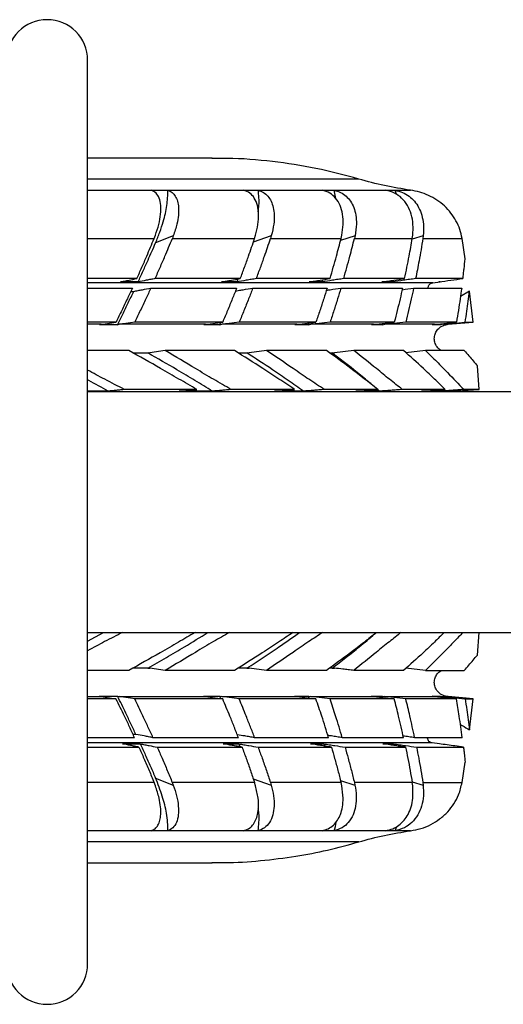
# Model space of a CAD drawing. Units: millimetres. Extents: x -2330 to 2919, y -2071 to 2718.
# Drawn here: x -898 to -738, y -1031 to -704 of the extents above; entities that cross this region are included whole.
import ezdxf

# ---------------------------------------------------------------- set-up
doc = ezdxf.new("R2010")
doc.units = ezdxf.units.MM

msp = doc.modelspace()

# ---------------------------------------------------------------- linework, layer by layer
at = {"color": 7, "linetype": 'Continuous', "lineweight": 25}
for p, q in [((-875.65, -1017.67), (-875.65, -717.67)), ((-834.28, -750.2), (-875.65, -750.2)), ((-785.56, -757.14), (-875.65, -757.14)), ((-854.52, -760.83), (-848.96, -760.83)), ((-854.52, -760.83), (-848.96, -760.83)), ((-823.81, -760.83), (-819, -760.83)), ((-823.81, -760.83), (-819, -760.83)), ((-797.69, -760.83), (-793.7, -760.83)), ((-797.69, -760.83), (-793.7, -760.83)), ((-793.21, -763.54), (-793.7, -760.83)), ((-776.55, -760.83), (-773.45, -760.83)), ((-776.55, -760.83), (-773.45, -760.83)), ((-773.45, -760.83), (-768.35, -760.83)), ((-773.02, -762.26), (-773.45, -760.83)), ((-853.55, -776.86), (-853.13, -775.78)), ((-847.18, -776.02), (-853.08, -778.35)), ((-847.18, -776.02), (-847.5, -776.86)), ((-814.63, -776.02), (-820.61, -778.12)), ((-820.18, -776.86), (-819.84, -775.78)), ((-814.63, -776.02), (-814.89, -776.86)), ((-786.81, -776.02), (-791.63, -777.57)), ((-791.44, -776.86), (-791.2, -775.78)), ((-786.81, -776.02), (-787, -776.86)), ((-787, -776.86), (-767.79, -776.86)), ((-764.15, -776.02), (-767.84, -777.13)), ((-767.79, -776.86), (-767.64, -775.78)), ((-764.15, -776.02), (-764.26, -776.86)), ((-764.26, -776.86), (-751.25, -776.86)), ((-750.21, -783.65), (-751.25, -776.86)), ((-859.31, -790.17), (-875.65, -790.17)), ((-824.93, -790.17), (-853.22, -790.17)), ((-826.01, -791.27), (-825.64, -790.29)), ((-795.11, -790.17), (-819.57, -790.17)), ((-797.69, -791.27), (-797.47, -790.54)), ((-770.32, -790.17), (-790.57, -790.17)), ((-774.35, -791.27), (-774.24, -790.74)), ((-750.96, -790.17), (-766.67, -790.17)), ((-760.99, -791.57), (-875.65, -791.57)), ((-858.88, -791.27), (-864.78, -791.27)), ((-826.01, -791.27), (-831.2, -791.27)), ((-797.69, -791.27), (-802.08, -791.27)), ((-774.35, -791.27), (-777.88, -791.27)), ((-760.99, -791.57), (-758.47, -791.27)), ((-758.47, -791.27), (-758.99, -791.27)), ((-758.47, -791.27), (-758.48, -791.2)), ((-748.74, -794.33), (-751.76, -796.12)), ((-747.52, -804.61), (-748.74, -794.33)), ((-861.28, -794.42), (-860.35, -794.42)), ((-866.22, -804.61), (-875.65, -804.61)), ((-871.19, -805.36), (-875.65, -805.36)), ((-871.19, -805.36), (-871.74, -805.51)), ((-865.69, -805.51), (-871.74, -805.51)), ((-865.69, -805.51), (-865.13, -805.36)), ((-836.47, -805.36), (-865.13, -805.36)), ((-830.77, -804.61), (-860.01, -804.61)), ((-836.47, -805.36), (-837.09, -805.51)), ((-831.73, -805.51), (-837.09, -805.51)), ((-831.73, -805.51), (-831.4, -804.69)), ((-831.73, -805.51), (-831.1, -805.36)), ((-806.13, -805.36), (-831.1, -805.36)), ((-799.79, -804.61), (-825.27, -804.61)), ((-806.13, -805.36), (-806.81, -805.51)), ((-802.23, -805.51), (-806.81, -805.51)), ((-802.23, -805.51), (-802.02, -804.88)), ((-802.23, -805.51), (-801.54, -805.36)), ((-780.64, -805.36), (-801.54, -805.36)), ((-773.77, -804.61), (-795.09, -804.61)), ((-780.64, -805.36), (-781.37, -805.51)), ((-777.64, -805.51), (-781.37, -805.51)), ((-777.64, -805.51), (-777.52, -805.02)), ((-777.64, -805.51), (-776.9, -805.36)), ((-760.41, -805.36), (-776.9, -805.36)), ((-753.11, -804.61), (-769.93, -804.61)), ((-760.41, -805.36), (-761.18, -805.51)), ((-758.36, -805.51), (-761.18, -805.51)), ((-758.36, -805.51), (-758.3, -805.15)), ((-757.58, -805.36), (-758.36, -805.51)), ((-755.88, -805.36), (-757.58, -805.36)), ((-755.88, -805.36), (-747.52, -804.61)), ((-750.21, -804.61), (-747.52, -804.61)), ((-861.95, -814.09), (-875.65, -814.09)), ((-849.84, -814.09), (-854.96, -814.85)), ((-826.83, -814.09), (-849.84, -814.09)), ((-825.63, -814.85), (-822.72, -814.85)), ((-816.17, -814.09), (-822.01, -814.85)), ((-796.25, -814.09), (-816.17, -814.09)), ((-795.22, -814.85), (-794.42, -814.85)), ((-787.2, -814.09), (-793.65, -814.85)), ((-770.68, -814.09), (-787.2, -814.09)), ((-763.39, -814.09), (-769.89, -814.8)), ((-750.53, -814.09), (-763.39, -814.09)), ((-745.52, -827.01), (-746.12, -819.18)), ((-778.63, -827.56), (-779.28, -827.01)), ((-756.63, -827.67), (-745.52, -827.01)), ((-868.78, -827.56), (-875.65, -827.56)), ((-875.65, -827.67), (1247.45, -827.67)), ((-834.16, -827.56), (-845.28, -827.56)), ((-803.95, -827.56), (-813.54, -827.56)), ((-778.63, -827.56), (-786.54, -827.56)), ((-758.61, -827.56), (-764.7, -827.56)), ((-758.61, -827.56), (-758.98, -827.16)), ((-875.65, -910.51), (-870.42, -907.67)), ((-875.65, -907.67), (1247.45, -907.67)), ((-746.13, -915.15), (-745.55, -907.67)), ((-861.96, -920.25), (-875.65, -920.25)), ((-855.62, -919.49), (-860.6, -919.49)), ((-849.86, -920.25), (-854.97, -919.5)), ((-826.85, -920.25), (-849.86, -920.25)), ((-822.72, -919.49), (-825.64, -919.49)), ((-816.19, -920.25), (-822.01, -919.5)), ((-796.26, -920.25), (-816.19, -920.25)), ((-794.41, -919.49), (-795.23, -919.49)), ((-770.69, -920.25), (-787.22, -920.25)), ((-763.4, -920.25), (-769.91, -919.55)), ((-763.4, -920.25), (-750.54, -920.25)), ((-866.23, -929.73), (-875.65, -929.73)), ((-871.74, -928.83), (-865.69, -928.83)), ((-871.2, -928.98), (-871.74, -928.83)), ((-865.69, -928.83), (-865.13, -928.98)), ((-830.78, -929.73), (-860.02, -929.73)), ((-837.09, -928.83), (-831.73, -928.83)), ((-836.48, -928.98), (-837.09, -928.83)), ((-831.73, -928.83), (-831.11, -928.98)), ((-831.4, -929.65), (-831.73, -928.83)), ((-799.8, -929.73), (-825.28, -929.73)), ((-806.81, -928.83), (-802.23, -928.83)), ((-806.14, -928.98), (-806.81, -928.83)), ((-802.23, -928.83), (-801.54, -928.98)), ((-802.02, -929.47), (-802.23, -928.83)), ((-773.78, -929.73), (-795.09, -929.73)), ((-781.37, -928.83), (-777.64, -928.83)), ((-780.65, -928.98), (-781.37, -928.83)), ((-777.64, -928.83), (-776.91, -928.98)), ((-777.52, -929.32), (-777.64, -928.83)), ((-753.12, -929.73), (-769.94, -929.73)), ((-761.18, -928.83), (-758.36, -928.83)), ((-760.42, -928.98), (-761.18, -928.83)), ((-758.36, -928.83), (-757.59, -928.98)), ((-758.36, -928.83), (-758.3, -929.2)), ((-757.59, -928.98), (-755.89, -928.98)), ((-747.53, -929.73), (-755.89, -928.98)), ((-750.21, -929.73), (-747.53, -929.73)), ((-748.75, -940.02), (-747.53, -929.73)), ((-761.2, -944.35), (-875.65, -944.35)), ((-864.04, -944.65), (-858.15, -944.65)), ((-859.61, -941.5), (-860.55, -941.5)), ((-830.58, -944.65), (-825.41, -944.65)), ((-825.41, -944.65), (-825.04, -945.63)), ((-801.59, -944.65), (-797.22, -944.65)), ((-797.22, -944.65), (-797, -945.38)), ((-777.53, -944.65), (-774.02, -944.65)), ((-774.02, -944.65), (-773.91, -945.18)), ((-758.69, -944.65), (-761.2, -944.35)), ((-758.78, -944.65), (-758.69, -944.65)), ((-758.69, -944.66), (-758.69, -944.65)), ((-875.65, -945.75), (-858.6, -945.75)), ((-852.52, -945.75), (-824.34, -945.75)), ((-819, -945.75), (-794.65, -945.75)), ((-790.12, -945.75), (-770, -945.75)), ((-766.36, -945.75), (-750.77, -945.75)), ((-751.25, -957.49), (-750.22, -950.73)), ((-853.58, -957.49), (-875.65, -957.49)), ((-853.15, -958.59), (-853.58, -957.49)), ((-853.08, -956), (-847.2, -958.35)), ((-847.53, -957.49), (-847.2, -958.35)), ((-820.63, -956.22), (-814.65, -958.35)), ((-819.86, -958.59), (-820.2, -957.49)), ((-814.92, -957.49), (-814.65, -958.35)), ((-791.64, -956.78), (-786.83, -958.35)), ((-791.21, -958.59), (-791.46, -957.49)), ((-787.02, -957.49), (-786.83, -958.35)), ((-767.85, -957.22), (-764.16, -958.35)), ((-767.65, -958.59), (-767.8, -957.49)), ((-764.28, -957.49), (-764.16, -958.35)), ((-848.96, -973.51), (-854.52, -973.51)), ((-848.96, -973.51), (-854.52, -973.51)), ((-819, -973.51), (-823.82, -973.51)), ((-819, -973.51), (-823.82, -973.51)), ((-793.7, -973.51), (-797.69, -973.51)), ((-793.7, -973.51), (-797.69, -973.51)), ((-773.45, -973.51), (-776.55, -973.51)), ((-773.45, -973.51), (-776.55, -973.51)), ((-773.45, -973.51), (-772.94, -972.04)), ((-768.35, -973.51), (-773.45, -973.51)), ((-785.56, -977.21), (-875.65, -977.21)), ((-875.65, -984.14), (-834.28, -984.14))]:
    msp.add_line(p, q, dxfattribs=at)
at = {"color": 7, "linetype": 'Continuous', "lineweight": 25, "flags": 128}
for points in [[(-875.65, -776.86), (-872.47, -776.86), (-868.6, -776.86), (-864.78, -776.86), (-860.99, -776.86), (-857.25, -776.86), (-853.55, -776.86)], [(-847.5, -776.86), (-843.92, -776.86), (-840.39, -776.86), (-836.9, -776.86), (-833.46, -776.86), (-830.07, -776.86), (-826.72, -776.86), (-823.43, -776.86), (-820.18, -776.86)], [(-814.89, -776.86), (-811.78, -776.86), (-808.72, -776.86), (-805.7, -776.86), (-802.74, -776.86), (-799.84, -776.86), (-796.98, -776.86), (-794.19, -776.86), (-791.44, -776.86)], [(-875.65, -793.32), (-872.41, -793.32), (-868.48, -793.32), (-864.6, -793.32), (-860.76, -793.32)], [(-854.65, -793.32), (-850.92, -793.32), (-847.24, -793.32), (-843.61, -793.32), (-840.02, -793.32), (-836.48, -793.32), (-832.99, -793.32), (-829.54, -793.32), (-826.15, -793.32)], [(-820.76, -793.32), (-817.49, -793.32), (-814.28, -793.32), (-811.11, -793.32), (-808, -793.32), (-804.94, -793.32), (-801.93, -793.32), (-798.97, -793.32), (-796.07, -793.32)], [(-791.5, -793.32), (-788.74, -793.32), (-786.03, -793.32), (-783.39, -793.32), (-780.8, -793.32), (-778.26, -793.32), (-775.79, -793.32), (-773.37, -793.32), (-771.01, -793.32)], [(-767.32, -793.32), (-765.11, -793.32), (-762.97, -793.32), (-760.88, -793.32), (-758.86, -793.32), (-756.89, -793.32), (-754.99, -793.32), (-753.14, -793.32), (-751.36, -793.32)], [(-871.19, -805.36), (-869.81, -805.15), (-868.43, -804.95), (-866.22, -804.61)], [(-860.01, -804.61), (-861.46, -804.82), (-862.91, -805.04), (-865.13, -805.36)], [(-836.47, -805.36), (-834.89, -805.15), (-833.3, -804.95), (-830.77, -804.61)], [(-825.27, -804.61), (-826.92, -804.82), (-828.57, -805.04), (-831.1, -805.36)], [(-806.13, -805.36), (-804.37, -805.15), (-802.61, -804.95), (-799.79, -804.61)], [(-795.09, -804.61), (-796.91, -804.82), (-798.73, -805.04), (-801.54, -805.36)], [(-780.64, -805.36), (-778.73, -805.15), (-776.82, -804.95), (-773.77, -804.61)], [(-769.93, -804.61), (-771.9, -804.82), (-773.87, -805.04), (-776.9, -805.36)], [(-760.41, -805.36), (-758.36, -805.15), (-756.31, -804.94), (-753.11, -804.61)], [(-757.58, -805.36), (-755.5, -805.15), (-753.42, -804.94), (-750.21, -804.61)], [(-839.36, -827.01), (-842.26, -827.01), (-845.2, -827.01), (-848.16, -827.01), (-851.15, -827.01), (-854.17, -827.01), (-857.22, -827.01), (-860.3, -827.01), (-863.4, -827.01)], [(-806.86, -827.01), (-809.39, -827.01), (-811.94, -827.01), (-814.53, -827.01), (-817.15, -827.01), (-819.81, -827.01), (-822.49, -827.01), (-825.21, -827.01), (-827.96, -827.01)], [(-779.21, -827.01), (-781.31, -827.01), (-783.45, -827.01), (-785.63, -827.01), (-787.84, -827.01), (-790.08, -827.01), (-792.36, -827.01), (-794.68, -827.01), (-797.03, -827.01)], [(-756.84, -827.01), (-758.49, -827.01), (-760.17, -827.01), (-761.9, -827.01), (-763.66, -827.01), (-765.47, -827.01), (-767.31, -827.01), (-769.19, -827.01), (-771.1, -827.01)], [(-745.52, -827.01), (-746.12, -827.01), (-746.74, -827.01), (-747.36, -827.01), (-747.99, -827.01), (-748.62, -827.01), (-749.27, -827.01), (-749.92, -827.01), (-750.59, -827.01)], [(-875.65, -928.98), (-875.05, -928.98), (-871.2, -928.98)], [(-871.2, -928.98), (-869.8, -929.19), (-868.41, -929.4), (-866.23, -929.73)], [(-865.13, -928.98), (-861.4, -928.98), (-857.7, -928.98), (-854.05, -928.98), (-850.44, -928.98), (-846.88, -928.98), (-843.37, -928.98), (-839.9, -928.98), (-836.48, -928.98)], [(-860.02, -929.73), (-861.46, -929.52), (-862.91, -929.31), (-865.13, -928.98)], [(-836.48, -928.98), (-834.88, -929.19), (-833.28, -929.4), (-830.78, -929.73)], [(-831.11, -928.98), (-827.81, -928.98), (-824.56, -928.98), (-821.36, -928.98), (-818.22, -928.98), (-815.12, -928.98), (-812.07, -928.98), (-809.08, -928.98), (-806.14, -928.98)], [(-825.28, -929.73), (-826.93, -929.52), (-828.57, -929.31), (-831.11, -928.98)], [(-806.14, -928.98), (-804.36, -929.19), (-802.58, -929.4), (-799.8, -929.73)], [(-801.54, -928.98), (-798.74, -928.98), (-795.99, -928.98), (-793.29, -928.98), (-790.65, -928.98), (-788.07, -928.98), (-785.54, -928.98), (-783.07, -928.98), (-780.65, -928.98)], [(-795.09, -929.73), (-796.92, -929.52), (-798.74, -929.31), (-801.54, -928.98)], [(-780.65, -928.98), (-778.72, -929.19), (-776.79, -929.4), (-773.78, -929.73)], [(-776.91, -928.98), (-774.64, -928.98), (-772.43, -928.98), (-770.28, -928.98), (-768.19, -928.98), (-766.16, -928.98), (-764.19, -928.98), (-762.27, -928.98), (-760.42, -928.98)], [(-769.94, -929.73), (-771.91, -929.52), (-773.88, -929.31), (-776.91, -928.98)], [(-760.42, -928.98), (-758.37, -929.19), (-756.33, -929.4), (-753.12, -929.73)], [(-757.59, -928.98), (-755.51, -929.19), (-753.43, -929.4), (-750.21, -929.73)], [(-860.04, -942.6), (-863.87, -942.6), (-867.74, -942.6), (-871.65, -942.6), (-875.6, -942.6), (-875.65, -942.6)], [(-825.54, -942.6), (-828.92, -942.6), (-832.36, -942.6), (-835.84, -942.6), (-839.37, -942.6), (-842.94, -942.6), (-846.56, -942.6), (-850.23, -942.6), (-853.94, -942.6)], [(-795.59, -942.6), (-798.48, -942.6), (-801.42, -942.6), (-804.42, -942.6), (-807.46, -942.6), (-810.56, -942.6), (-813.72, -942.6), (-816.92, -942.6), (-820.17, -942.6)], [(-770.67, -942.6), (-773.01, -942.6), (-775.42, -942.6), (-777.88, -942.6), (-780.4, -942.6), (-782.97, -942.6), (-785.61, -942.6), (-788.3, -942.6), (-791.04, -942.6)], [(-751.16, -942.6), (-752.93, -942.6), (-754.76, -942.6), (-756.64, -942.6), (-758.6, -942.6), (-760.61, -942.6), (-762.68, -942.6), (-764.81, -942.6), (-767, -942.6)], [(-820.2, -957.49), (-823.45, -957.49), (-826.75, -957.49), (-830.09, -957.49), (-833.49, -957.49), (-836.93, -957.49), (-840.42, -957.49), (-843.95, -957.49), (-847.53, -957.49)], [(-791.46, -957.49), (-794.2, -957.49), (-797, -957.49), (-799.86, -957.49), (-802.77, -957.49), (-805.73, -957.49), (-808.74, -957.49), (-811.8, -957.49), (-814.92, -957.49)], [(-767.8, -957.49), (-770, -957.49), (-772.26, -957.49), (-774.58, -957.49), (-776.95, -957.49), (-779.39, -957.49), (-781.87, -957.49), (-784.42, -957.49), (-787.02, -957.49)], [(-764.28, -957.49), (-762.49, -957.49), (-760.75, -957.49), (-759.05, -957.49), (-757.4, -957.49), (-755.79, -957.49), (-754.23, -957.49), (-752.72, -957.49), (-751.25, -957.49)]]:
    msp.add_lwpolyline(points, dxfattribs=at)
at = {"color": 7, "linetype": 'Continuous', "lineweight": 25}
for centre, start, end in [((-889.1, -717.67), 0, 180), ((-889.1, -1017.67), 180, 0)]:
    msp.add_arc(centre, 13.45, start, end, dxfattribs=at)
for points, knots in [([(-785.56, -757.14), (-790.28, -755.87), (-799.72, -753.34), (-814.36, -751.18), (-825.96, -750.15), (-832.7, -750.31), (-834.42, -750.35)], [0, 0, 0, 0, 0.295756, 0.591529, 0.896284, 1, 1, 1, 1]), ([(-768.35, -760.83), (-771.24, -760.38), (-777.05, -759.47), (-782.72, -757.92), (-785.56, -757.14)], [0, 0, 0, 0, 0.498573, 1, 1, 1, 1]), ([(-875.65, -760.83), (-873.24, -760.83), (-865.92, -760.83), (-859.1, -760.83), (-854.52, -760.83)], [0, 0, 0, 0, 0.3291808, 1, 1, 1, 1]), ([(-853.13, -775.78), (-852.73, -774.57), (-851.9, -772.11), (-851.32, -768.78), (-851.24, -765.8), (-851.78, -763.44), (-852.84, -761.65), (-853.95, -761.11), (-854.52, -760.83)], [0, 0, 0, 0, 0.169183, 0.343301, 0.511558, 0.685623, 0.839631, 1, 1, 1, 1]), ([(-853.08, -778.35), (-852.58, -777.16), (-851.6, -774.78), (-850.26, -770.6), (-849.15, -765.83), (-849.02, -762.51), (-848.96, -760.83)], [0, 0, 0, 0, 0.191675, 0.3846, 0.68924, 1, 1, 1, 1]), ([(-848.96, -760.83), (-844.58, -760.83), (-835.82, -760.83), (-827.82, -760.83), (-823.82, -760.83)], [0, 0, 0, 0, 0.5, 1, 1, 1, 1]), ([(-848.96, -760.83), (-848.48, -761.04), (-847.52, -761.47), (-846.46, -762.76), (-845.72, -764.47), (-845.37, -766.6), (-845.42, -769.15), (-845.93, -772.29), (-846.73, -774.68), (-847.18, -776.02)], [0, 0, 0, 0, 0.128502, 0.260675, 0.390826, 0.524118, 0.66752, 0.814245, 1, 1, 1, 1]), ([(-819.84, -775.78), (-819.54, -774.57), (-818.93, -772.11), (-818.75, -768.78), (-819.12, -765.8), (-820.12, -763.44), (-821.67, -761.65), (-823.09, -761.11), (-823.82, -760.83)], [0, 0, 0, 0, 0.169184, 0.343301, 0.511559, 0.685625, 0.839632, 1, 1, 1, 1]), ([(-819, -760.83), (-815.24, -760.83), (-807.72, -760.83), (-801.03, -760.83), (-797.69, -760.83)], [0, 0, 0, 0, 0.5, 1, 1, 1, 1]), ([(-818.96, -767.96), (-818.87, -767.28), (-818.53, -764.77), (-818.8, -762.49), (-819, -760.83)], [0, 0, 0, 0, 0.2697806, 1, 1, 1, 1]), ([(-819, -760.83), (-818.4, -761.04), (-817.19, -761.47), (-815.73, -762.76), (-814.62, -764.47), (-813.89, -766.6), (-813.58, -769.15), (-813.71, -772.29), (-814.3, -774.68), (-814.63, -776.02)], [0, 0, 0, 0, 0.128502, 0.260675, 0.390826, 0.524116, 0.667515, 0.814237, 1, 1, 1, 1]), ([(-791.2, -775.78), (-791.01, -774.57), (-790.62, -772.11), (-790.84, -768.78), (-791.65, -765.8), (-793.1, -763.44), (-795.11, -761.65), (-796.82, -761.11), (-797.69, -760.83)], [0, 0, 0, 0, 0.1691836, 0.3433011, 0.5115592, 0.685625, 0.8396319, 1, 1, 1, 1]), ([(-793.7, -760.83), (-790.62, -760.83), (-784.45, -760.83), (-779.18, -760.83), (-776.55, -760.83)], [0, 0, 0, 0, 0.5000001, 1, 1, 1, 1]), ([(-793.7, -760.83), (-792.98, -761.04), (-791.53, -761.47), (-789.71, -762.76), (-788.24, -764.47), (-787.14, -766.6), (-786.48, -769.15), (-786.24, -772.29), (-786.61, -774.68), (-786.81, -776.02)], [0, 0, 0, 0, 0.1285012, 0.2606739, 0.3908252, 0.5241166, 0.667514, 0.814235, 1, 1, 1, 1]), ([(-767.64, -775.78), (-767.56, -774.57), (-767.41, -772.11), (-768.03, -768.78), (-769.27, -765.8), (-771.15, -763.44), (-773.57, -761.65), (-775.54, -761.11), (-776.55, -760.83)], [0, 0, 0, 0, 0.169184, 0.343301, 0.511559, 0.685625, 0.839632, 1, 1, 1, 1]), ([(-773.45, -760.83), (-772.63, -761.04), (-770.96, -761.47), (-768.81, -762.76), (-766.99, -764.47), (-765.56, -766.6), (-764.55, -769.15), (-763.93, -772.29), (-764.07, -774.68), (-764.15, -776.02)], [0, 0, 0, 0, 0.128501, 0.260674, 0.390825, 0.524117, 0.667514, 0.814235, 1, 1, 1, 1]), ([(-751.25, -776.86), (-751.46, -775.85), (-751.89, -773.81), (-753.17, -770.96), (-754.89, -768.33), (-757.03, -766.01), (-759.56, -764.03), (-762.34, -762.5), (-765.29, -761.38), (-767.32, -761.01), (-768.35, -760.83)], [0, 0, 0, 0, 0.1226277, 0.2489257, 0.3715213, 0.4974678, 0.62409, 0.7540061, 0.8756854, 1, 1, 1, 1]), ([(-859.31, -790.17), (-858.75, -788.93), (-857.62, -786.44), (-855.68, -782.01), (-854.36, -778.81), (-853.55, -776.86)], [0, 0, 0, 0, 0.281608, 0.563217, 1, 1, 1, 1]), ([(-853.22, -790.17), (-852.67, -788.94), (-851.56, -786.47), (-849.64, -782.04), (-848.32, -778.83), (-847.5, -776.86)], [0, 0, 0, 0, 0.278523, 0.557047, 1, 1, 1, 1]), ([(-824.93, -790.17), (-824.46, -788.93), (-823.52, -786.44), (-821.92, -782.01), (-820.84, -778.81), (-820.18, -776.86)], [0, 0, 0, 0, 0.281521, 0.563042, 1, 1, 1, 1]), ([(-819.57, -790.17), (-819.11, -788.94), (-818.2, -786.47), (-816.62, -782.04), (-815.55, -778.83), (-814.89, -776.86)], [0, 0, 0, 0, 0.27868, 0.557361, 1, 1, 1, 1]), ([(-795.11, -790.17), (-794.74, -788.93), (-794.01, -786.44), (-792.76, -782.01), (-791.94, -778.81), (-791.44, -776.86)], [0, 0, 0, 0, 0.281608, 0.563217, 1, 1, 1, 1]), ([(-790.57, -790.17), (-790.21, -788.94), (-789.51, -786.47), (-788.3, -782.04), (-787.49, -778.83), (-787, -776.86)], [0, 0, 0, 0, 0.27868, 0.557361, 1, 1, 1, 1]), ([(-770.32, -790.17), (-770.06, -788.93), (-769.54, -786.44), (-768.67, -782.01), (-768.12, -778.81), (-767.79, -776.86)], [0, 0, 0, 0, 0.281538, 0.563077, 1, 1, 1, 1]), ([(-764.26, -776.86), (-764.46, -778.1), (-764.86, -780.58), (-765.65, -785.02), (-766.28, -788.21), (-766.67, -790.17)], [0, 0, 0, 0, 0.278682, 0.557363, 1, 1, 1, 1]), ([(-858.88, -791.27), (-858.32, -790.06), (-857.21, -787.64), (-855.27, -783.33), (-853.91, -780.24), (-853.08, -778.35)], [0, 0, 0, 0, 0.280272, 0.560544, 1, 1, 1, 1]), ([(-750.96, -790.17), (-750.89, -789.63), (-750.76, -788.54), (-750.5, -786.37), (-750.33, -784.74), (-750.21, -783.65)], [0, 0, 0, 0, 0.250578, 0.501156, 1, 1, 1, 1]), ([(-864.78, -791.27), (-864.3, -791.18), (-863.34, -790.98), (-861.51, -790.61), (-860.17, -790.34), (-859.31, -790.17)], [0, 0, 0, 0, 0.264319, 0.528637, 1, 1, 1, 1]), ([(-853.22, -790.17), (-853.71, -790.27), (-854.69, -790.46), (-856.58, -790.82), (-857.98, -791.1), (-858.88, -791.27)], [0, 0, 0, 0, 0.260402, 0.520805, 1, 1, 1, 1]), ([(-831.2, -791.27), (-830.65, -791.18), (-829.55, -790.98), (-827.46, -790.61), (-825.92, -790.34), (-824.93, -790.17)], [0, 0, 0, 0, 0.264237, 0.528473, 1, 1, 1, 1]), ([(-819.57, -790.17), (-820.14, -790.27), (-821.27, -790.46), (-823.41, -790.83), (-824.99, -791.1), (-826.01, -791.27)], [0, 0, 0, 0, 0.263155, 0.526309, 1, 1, 1, 1]), ([(-802.08, -791.27), (-801.47, -791.18), (-800.24, -790.98), (-797.92, -790.61), (-796.21, -790.34), (-795.11, -790.17)], [0, 0, 0, 0, 0.264319, 0.528637, 1, 1, 1, 1]), ([(-790.57, -790.17), (-791.19, -790.27), (-792.44, -790.46), (-794.81, -790.83), (-796.56, -791.1), (-797.69, -791.27)], [0, 0, 0, 0, 0.263155, 0.526309, 1, 1, 1, 1]), ([(-777.88, -791.27), (-777.22, -791.18), (-775.89, -790.98), (-773.37, -790.61), (-771.51, -790.34), (-770.32, -790.17)], [0, 0, 0, 0, 0.264253, 0.528506, 1, 1, 1, 1]), ([(-766.67, -790.17), (-767.34, -790.27), (-768.69, -790.46), (-771.25, -790.83), (-773.14, -791.1), (-774.35, -791.27)], [0, 0, 0, 0, 0.263155, 0.526309, 1, 1, 1, 1]), ([(-758.99, -791.27), (-757.65, -791.09), (-754.97, -790.72), (-752.3, -790.35), (-750.96, -790.17)], [0, 0, 0, 0, 0.5, 1, 1, 1, 1]), ([(-860.76, -793.32), (-861.32, -794.51), (-862.49, -797), (-864.31, -800.76), (-865.59, -803.33), (-866.22, -804.61)], [0, 0, 0, 0, 0.316716, 0.658341, 1, 1, 1, 1]), ([(-860.35, -794.42), (-859.87, -794.33), (-858.9, -794.14), (-857, -793.78), (-855.58, -793.5), (-854.65, -793.32)], [0, 0, 0, 0, 0.253629, 0.507258, 1, 1, 1, 1]), ([(-854.65, -793.32), (-855.2, -794.52), (-856.35, -797), (-858.14, -800.76), (-859.39, -803.33), (-860.01, -804.61)], [0, 0, 0, 0, 0.318364, 0.659166, 1, 1, 1, 1]), ([(-826.15, -793.32), (-826.62, -794.51), (-827.6, -797), (-829.14, -800.76), (-830.23, -803.33), (-830.77, -804.61)], [0, 0, 0, 0, 0.3167161, 0.6583408, 1, 1, 1, 1]), ([(-826.54, -794.3), (-826.22, -794.25), (-825.36, -794.1), (-823.43, -793.78), (-821.82, -793.5), (-820.76, -793.32)], [0, 0, 0, 0, 0.163576, 0.447806, 1, 1, 1, 1]), ([(-820.76, -793.32), (-821.22, -794.52), (-822.18, -797), (-823.69, -800.76), (-824.74, -803.33), (-825.27, -804.61)], [0, 0, 0, 0, 0.318364, 0.659166, 1, 1, 1, 1]), ([(-796.07, -793.32), (-796.45, -794.51), (-797.23, -797), (-798.47, -800.76), (-799.35, -803.33), (-799.79, -804.61)], [0, 0, 0, 0, 0.316716, 0.658341, 1, 1, 1, 1]), ([(-796.31, -794.06), (-795.88, -794), (-794.27, -793.75), (-792.67, -793.5), (-791.5, -793.32)], [0, 0, 0, 0, 0.267829, 1, 1, 1, 1]), ([(-791.5, -793.32), (-791.86, -794.52), (-792.62, -797), (-793.81, -800.76), (-794.66, -803.33), (-795.09, -804.61)], [0, 0, 0, 0, 0.318364, 0.659166, 1, 1, 1, 1]), ([(-771.01, -793.32), (-771.28, -794.51), (-771.85, -797), (-772.77, -800.76), (-773.44, -803.33), (-773.77, -804.61)], [0, 0, 0, 0, 0.3167161, 0.6583408, 1, 1, 1, 1]), ([(-771.14, -793.87), (-771.13, -793.87), (-769.86, -793.68), (-768.59, -793.5), (-767.32, -793.32)], [0, 0, 0, 0, 0.005167, 1, 1, 1, 1]), ([(-767.32, -793.32), (-767.58, -794.52), (-768.12, -797), (-768.99, -800.76), (-769.62, -803.33), (-769.93, -804.61)], [0, 0, 0, 0, 0.318364, 0.659166, 1, 1, 1, 1]), ([(-762.43, -793.32), (-762.44, -793.23), (-762.49, -792.98), (-762.37, -792.56), (-762.1, -792.12), (-761.68, -791.78), (-761.28, -791.62), (-761.04, -791.58), (-760.99, -791.57)], [0, 0, 0, 0, 0.102964, 0.302517, 0.503097, 0.711682, 0.932286, 1, 1, 1, 1]), ([(-751.36, -793.32), (-751.53, -794.51), (-751.88, -797), (-752.46, -800.76), (-752.89, -803.33), (-753.11, -804.61)], [0, 0, 0, 0, 0.316716, 0.658341, 1, 1, 1, 1]), ([(-750.21, -804.61), (-750.02, -803.42), (-749.66, -801.11), (-749.17, -797.68), (-748.89, -795.45), (-748.74, -794.33)], [0, 0, 0, 0, 0.34903, 0.674503, 1, 1, 1, 1]), ([(-865.69, -805.51), (-865.11, -804.33), (-863.91, -801.89), (-862.13, -798.19), (-860.94, -795.68), (-860.35, -794.42)], [0, 0, 0, 0, 0.319552, 0.65976, 1, 1, 1, 1]), ([(-758.02, -814.09), (-758.36, -813.9), (-759.19, -813.42), (-760.06, -812.15), (-760.53, -810.58), (-760.41, -809), (-759.78, -807.58), (-758.72, -806.41), (-757.36, -805.61), (-756.35, -805.44), (-755.88, -805.36)], [0, 0, 0, 0, 0.095374, 0.236363, 0.368919, 0.495145, 0.619738, 0.747531, 0.881945, 1, 1, 1, 1]), ([(-839.36, -827.01), (-841.35, -825.85), (-845.32, -823.53), (-852.78, -819.16), (-858.41, -816.05), (-861.95, -814.09)], [0, 0, 0, 0, 0.271752, 0.543497, 1, 1, 1, 1]), ([(-860.59, -814.85), (-860.53, -814.85), (-858.84, -814.85), (-857.2, -814.85), (-855.62, -814.85)], [0, 0, 0, 0, 0.034392, 1, 1, 1, 1]), ([(-855.62, -814.85), (-855.42, -814.86), (-855.18, -814.87), (-855, -814.85), (-854.96, -814.85)], [0, 0, 0, 0, 0.8024544, 1, 1, 1, 1]), ([(-834.16, -827.56), (-836.09, -826.37), (-839.96, -824), (-847.07, -819.77), (-852.38, -816.72), (-855.62, -814.85)], [0, 0, 0, 0, 0.279971, 0.559941, 1, 1, 1, 1]), ([(-827.96, -827.01), (-829.91, -825.89), (-833.82, -823.66), (-841.05, -819.31), (-846.48, -816.09), (-849.84, -814.09)], [0, 0, 0, 0, 0.274813, 0.549621, 1, 1, 1, 1]), ([(-806.86, -827.01), (-808.6, -825.85), (-812.08, -823.53), (-818.66, -819.16), (-823.69, -816.05), (-826.83, -814.09)], [0, 0, 0, 0, 0.271752, 0.543497, 1, 1, 1, 1]), ([(-822.72, -814.85), (-822.51, -814.86), (-822.26, -814.87), (-822.05, -814.85), (-822.01, -814.85)], [0, 0, 0, 0, 0.802454, 1, 1, 1, 1]), ([(-803.95, -827.56), (-805.63, -826.37), (-808.98, -824), (-815.18, -819.77), (-819.86, -816.72), (-822.72, -814.85)], [0, 0, 0, 0, 0.279971, 0.559941, 1, 1, 1, 1]), ([(-797.03, -827.01), (-798.72, -825.89), (-802.1, -823.66), (-808.42, -819.31), (-813.2, -816.09), (-816.17, -814.09)], [0, 0, 0, 0, 0.274813, 0.549621, 1, 1, 1, 1]), ([(-779.21, -827.01), (-780.67, -825.85), (-783.61, -823.53), (-789.21, -819.16), (-793.54, -816.05), (-796.25, -814.09)], [0, 0, 0, 0, 0.271752, 0.543497, 1, 1, 1, 1]), ([(-794.42, -814.85), (-794.2, -814.86), (-793.93, -814.87), (-793.7, -814.85), (-793.65, -814.85)], [0, 0, 0, 0, 0.8024544, 1, 1, 1, 1]), ([(-780.36, -826.1), (-781.18, -825.4), (-783.39, -823.52), (-788.01, -819.77), (-791.99, -816.72), (-794.42, -814.85)], [0, 0, 0, 0, 0.186624, 0.502891, 1, 1, 1, 1]), ([(-771.1, -827.01), (-772.51, -825.89), (-775.31, -823.66), (-780.6, -819.31), (-784.68, -816.09), (-787.2, -814.09)], [0, 0, 0, 0, 0.274813, 0.549621, 1, 1, 1, 1]), ([(-756.84, -827.01), (-758.01, -825.85), (-760.35, -823.53), (-764.88, -819.16), (-768.45, -816.05), (-770.68, -814.09)], [0, 0, 0, 0, 0.271752, 0.543497, 1, 1, 1, 1]), ([(-763.39, -814.09), (-762.13, -815.31), (-759.61, -817.74), (-755.28, -822.18), (-752.39, -825.16), (-750.59, -827.01)], [0, 0, 0, 0, 0.2748, 0.549604, 1, 1, 1, 1]), ([(-750.53, -814.09), (-750, -814.68), (-748.98, -815.81), (-747.52, -817.5), (-746.59, -818.62), (-746.12, -819.18)], [0, 0, 0, 0, 0.344438, 0.672202, 1, 1, 1, 1]), ([(-863.4, -827.01), (-865.59, -825.89), (-869.64, -823.82), (-873.75, -821.6), (-875.65, -820.58)], [0, 0, 0, 0, 0.53916, 1, 1, 1, 1]), ([(-868.78, -827.56), (-870.93, -826.37), (-873.2, -825.13), (-875.53, -823.88), (-875.65, -823.81)], [0, 0, 0, 0, 0.949977, 1, 1, 1, 1]), ([(-863.4, -827.01), (-863.86, -827.05), (-864.77, -827.15), (-866.56, -827.33), (-867.9, -827.47), (-868.78, -827.56)], [0, 0, 0, 0, 0.254112, 0.508224, 1, 1, 1, 1]), ([(-845.28, -827.56), (-844.29, -827.47), (-842.32, -827.28), (-840.35, -827.1), (-839.36, -827.01)], [0, 0, 0, 0, 0.5, 1, 1, 1, 1]), ([(-827.96, -827.01), (-828.48, -827.05), (-829.53, -827.15), (-831.6, -827.33), (-833.14, -827.47), (-834.16, -827.56)], [0, 0, 0, 0, 0.253986, 0.507972, 1, 1, 1, 1]), ([(-813.54, -827.56), (-812.43, -827.47), (-810.2, -827.28), (-807.98, -827.1), (-806.86, -827.01)], [0, 0, 0, 0, 0.5, 1, 1, 1, 1]), ([(-797.03, -827.01), (-797.62, -827.05), (-798.79, -827.15), (-801.09, -827.33), (-802.81, -827.47), (-803.95, -827.56)], [0, 0, 0, 0, 0.253986, 0.507972, 1, 1, 1, 1]), ([(-786.54, -827.56), (-785.32, -827.47), (-782.87, -827.28), (-780.43, -827.1), (-779.21, -827.01)], [0, 0, 0, 0, 0.5, 1, 1, 1, 1]), ([(-771.1, -827.01), (-771.74, -827.05), (-773.02, -827.15), (-775.52, -827.33), (-777.4, -827.47), (-778.63, -827.56)], [0, 0, 0, 0, 0.253986, 0.507972, 1, 1, 1, 1]), ([(-764.7, -827.56), (-763.39, -827.47), (-760.77, -827.28), (-758.15, -827.1), (-756.84, -827.01)], [0, 0, 0, 0, 0.5, 1, 1, 1, 1]), ([(-750.59, -827.01), (-751.26, -827.05), (-752.62, -827.15), (-755.3, -827.33), (-757.29, -827.47), (-758.61, -827.56)], [0, 0, 0, 0, 0.253986, 0.507972, 1, 1, 1, 1]), ([(-864.07, -907.67), (-866.04, -908.67), (-869.87, -910.62), (-873.76, -912.73), (-875.65, -913.75)], [0, 0, 0, 0, 0.513622, 1, 1, 1, 1]), ([(-839.97, -907.67), (-841.78, -908.73), (-845.6, -910.96), (-852.87, -915.22), (-858.47, -918.32), (-861.96, -920.25)], [0, 0, 0, 0, 0.255325, 0.537511, 1, 1, 1, 1]), ([(-855.62, -919.49), (-853.57, -918.32), (-849.47, -915.97), (-842.76, -912.03), (-838.23, -909.26), (-835.62, -907.67)], [0, 0, 0, 0, 0.298062, 0.596124, 1, 1, 1, 1]), ([(-828.56, -907.67), (-830.32, -908.68), (-834.03, -910.79), (-841.07, -915.03), (-846.5, -918.25), (-849.86, -920.25)], [0, 0, 0, 0, 0.254425, 0.536897, 1, 1, 1, 1]), ([(-807.39, -907.67), (-808.99, -908.73), (-812.33, -910.96), (-818.74, -915.22), (-823.74, -918.32), (-826.85, -920.25)], [0, 0, 0, 0, 0.255325, 0.537511, 1, 1, 1, 1]), ([(-822.72, -919.49), (-820.91, -918.32), (-817.29, -915.97), (-811.41, -912.03), (-807.49, -909.26), (-805.23, -907.67)], [0, 0, 0, 0, 0.2980532, 0.5961059, 1, 1, 1, 1]), ([(-797.55, -907.67), (-799.08, -908.68), (-802.29, -910.79), (-808.44, -915.03), (-813.22, -918.25), (-816.19, -920.25)], [0, 0, 0, 0, 0.254417, 0.53688, 1, 1, 1, 1]), ([(-779.66, -907.67), (-781, -908.73), (-783.82, -910.96), (-789.28, -915.22), (-793.59, -918.32), (-796.26, -920.25)], [0, 0, 0, 0, 0.255325, 0.537511, 1, 1, 1, 1]), ([(-794.41, -919.49), (-792.87, -918.32), (-789.79, -915.97), (-785.04, -912.19), (-781.97, -909.59), (-780.29, -908.17)], [0, 0, 0, 0, 0.31152, 0.62304, 1, 1, 1, 1]), ([(-771.54, -907.67), (-772.8, -908.68), (-775.47, -910.8), (-780.63, -915.03), (-784.7, -918.25), (-787.22, -920.25)], [0, 0, 0, 0, 0.254679, 0.537401, 1, 1, 1, 1]), ([(-757.2, -907.67), (-758.27, -908.73), (-760.52, -910.96), (-764.94, -915.22), (-768.49, -918.32), (-770.69, -920.25)], [0, 0, 0, 0, 0.255325, 0.537511, 1, 1, 1, 1]), ([(-750.93, -907.67), (-751.9, -908.67), (-753.95, -910.76), (-758.03, -914.99), (-761.34, -918.23), (-763.4, -920.25)], [0, 0, 0, 0, 0.251864, 0.53178, 1, 1, 1, 1]), ([(-750.54, -920.25), (-750.02, -919.67), (-749, -918.54), (-747.53, -916.84), (-746.6, -915.72), (-746.13, -915.15)], [0, 0, 0, 0, 0.340225, 0.670095, 1, 1, 1, 1]), ([(-855.62, -919.49), (-855.42, -919.48), (-855.19, -919.47), (-855, -919.49), (-854.97, -919.5)], [0, 0, 0, 0, 0.809464, 1, 1, 1, 1]), ([(-822.72, -919.49), (-822.51, -919.48), (-822.26, -919.47), (-822.05, -919.49), (-822.01, -919.5)], [0, 0, 0, 0, 0.809464, 1, 1, 1, 1]), ([(-794.41, -919.49), (-794.2, -919.48), (-793.93, -919.47), (-793.71, -919.49), (-793.66, -919.5)], [0, 0, 0, 0, 0.809464, 1, 1, 1, 1]), ([(-787.22, -920.25), (-787.83, -920.18), (-789.05, -920.04), (-791.19, -919.79), (-792.73, -919.61), (-793.66, -919.5)], [0, 0, 0, 0, 0.283247, 0.566494, 1, 1, 1, 1]), ([(-755.89, -928.98), (-756.47, -928.87), (-757.64, -928.65), (-759.11, -927.62), (-760.11, -926.23), (-760.54, -924.64), (-760.4, -923.07), (-759.74, -921.67), (-758.91, -920.68), (-758.25, -920.35), (-758.04, -920.25)], [0, 0, 0, 0, 0.14585, 0.291879, 0.432625, 0.56494, 0.691097, 0.815851, 0.944001, 1, 1, 1, 1]), ([(-860.04, -942.6), (-860.59, -941.42), (-861.69, -939.05), (-863.74, -934.76), (-865.28, -931.66), (-866.23, -929.73)], [0, 0, 0, 0, 0.275124, 0.550249, 1, 1, 1, 1]), ([(-859.61, -941.5), (-860.17, -940.32), (-861.27, -937.96), (-863.29, -933.74), (-864.78, -930.69), (-865.69, -928.83)], [0, 0, 0, 0, 0.279865, 0.559731, 1, 1, 1, 1]), ([(-853.94, -942.6), (-854.49, -941.4), (-855.59, -939), (-857.6, -934.71), (-859.1, -931.62), (-860.02, -929.73)], [0, 0, 0, 0, 0.279613, 0.559225, 1, 1, 1, 1]), ([(-825.54, -942.6), (-826, -941.42), (-826.92, -939.05), (-828.66, -934.76), (-829.97, -931.66), (-830.78, -929.73)], [0, 0, 0, 0, 0.275124, 0.550249, 1, 1, 1, 1]), ([(-820.17, -942.6), (-820.63, -941.4), (-821.55, -939), (-823.24, -934.71), (-824.5, -931.62), (-825.28, -929.73)], [0, 0, 0, 0, 0.279613, 0.559225, 1, 1, 1, 1]), ([(-795.59, -942.6), (-795.96, -941.42), (-796.69, -939.05), (-798.08, -934.76), (-799.14, -931.66), (-799.8, -929.73)], [0, 0, 0, 0, 0.275124, 0.550249, 1, 1, 1, 1]), ([(-791.04, -942.6), (-791.4, -941.4), (-792.12, -939), (-793.45, -934.71), (-794.47, -931.62), (-795.09, -929.73)], [0, 0, 0, 0, 0.279613, 0.559225, 1, 1, 1, 1]), ([(-770.67, -942.6), (-770.93, -941.42), (-771.46, -939.05), (-772.48, -934.76), (-773.28, -931.66), (-773.78, -929.73)], [0, 0, 0, 0, 0.275124, 0.550249, 1, 1, 1, 1]), ([(-767, -942.6), (-767.25, -941.4), (-767.76, -939), (-768.73, -934.71), (-769.48, -931.62), (-769.94, -929.73)], [0, 0, 0, 0, 0.279613, 0.559225, 1, 1, 1, 1]), ([(-751.16, -942.6), (-751.32, -941.4), (-751.64, -939.01), (-752.28, -934.73), (-752.8, -931.63), (-753.12, -929.73)], [0, 0, 0, 0, 0.277876, 0.555751, 1, 1, 1, 1]), ([(-750.21, -929.73), (-750.03, -930.93), (-749.67, -933.24), (-749.18, -936.66), (-748.89, -938.9), (-748.75, -940.02)], [0, 0, 0, 0, 0.34826, 0.674118, 1, 1, 1, 1]), ([(-751.77, -938.23), (-751.57, -938.35), (-750.56, -938.94), (-749.55, -939.54), (-748.75, -940.02)], [0, 0, 0, 0, 0.200098, 1, 1, 1, 1]), ([(-858.6, -945.75), (-859.08, -945.65), (-860.03, -945.46), (-861.84, -945.09), (-863.17, -944.82), (-864.04, -944.65)], [0, 0, 0, 0, 0.261395, 0.52279, 1, 1, 1, 1]), ([(-853.94, -942.6), (-854.42, -942.51), (-855.38, -942.32), (-857.27, -941.95), (-858.68, -941.68), (-859.61, -941.5)], [0, 0, 0, 0, 0.25388, 0.50776, 1, 1, 1, 1]), ([(-858.15, -944.65), (-857.66, -944.74), (-856.67, -944.94), (-854.8, -945.3), (-853.41, -945.57), (-852.52, -945.75)], [0, 0, 0, 0, 0.263054, 0.526109, 1, 1, 1, 1]), ([(-858.15, -944.65), (-857.6, -945.87), (-856.45, -948.37), (-854.76, -952.16), (-853.64, -954.72), (-853.08, -956)], [0, 0, 0, 0, 0.322405, 0.661187, 1, 1, 1, 1]), ([(-824.34, -945.75), (-824.89, -945.65), (-825.98, -945.46), (-828.06, -945.09), (-829.59, -944.82), (-830.58, -944.65)], [0, 0, 0, 0, 0.261395, 0.52279, 1, 1, 1, 1]), ([(-820.17, -942.6), (-820.72, -942.51), (-821.81, -942.32), (-823.73, -941.99), (-825.1, -941.76), (-825.93, -941.62)], [0, 0, 0, 0, 0.284498, 0.568996, 1, 1, 1, 1]), ([(-825.41, -944.65), (-824.85, -944.74), (-823.72, -944.94), (-821.59, -945.3), (-820.01, -945.57), (-819, -945.75)], [0, 0, 0, 0, 0.263054, 0.526109, 1, 1, 1, 1]), ([(-794.65, -945.75), (-795.26, -945.65), (-796.49, -945.46), (-798.8, -945.09), (-800.5, -944.82), (-801.59, -944.65)], [0, 0, 0, 0, 0.263991, 0.527982, 1, 1, 1, 1]), ([(-797.22, -944.65), (-796.59, -944.74), (-795.35, -944.94), (-792.99, -945.3), (-791.25, -945.57), (-790.12, -945.75)], [0, 0, 0, 0, 0.263076, 0.526153, 1, 1, 1, 1]), ([(-791.04, -942.6), (-791.64, -942.51), (-792.85, -942.32), (-794.44, -942.07), (-795.43, -941.92), (-795.82, -941.86)], [0, 0, 0, 0, 0.377925, 0.755849, 1, 1, 1, 1]), ([(-770, -945.75), (-770.65, -945.65), (-771.97, -945.46), (-774.48, -945.09), (-776.34, -944.82), (-777.53, -944.65)], [0, 0, 0, 0, 0.261395, 0.52279, 1, 1, 1, 1]), ([(-774.02, -944.65), (-773.35, -944.74), (-772.01, -944.94), (-769.45, -945.3), (-767.57, -945.57), (-766.36, -945.75)], [0, 0, 0, 0, 0.263054, 0.526109, 1, 1, 1, 1]), ([(-767, -942.6), (-767.65, -942.51), (-768.91, -942.32), (-770.18, -942.14), (-770.79, -942.06)], [0, 0, 0, 0, 0.514619, 1, 1, 1, 1]), ([(-761.2, -944.35), (-761.39, -944.3), (-761.78, -944.22), (-762.26, -943.86), (-762.57, -943.39), (-762.7, -942.94), (-762.66, -942.68), (-762.64, -942.6)], [0, 0, 0, 0, 0.232921, 0.466158, 0.690257, 0.900704, 1, 1, 1, 1]), ([(-750.77, -945.75), (-751.71, -945.62), (-753.52, -945.37), (-756.19, -945), (-757.92, -944.76), (-758.78, -944.65)], [0, 0, 0, 0, 0.35192, 0.67596, 1, 1, 1, 1]), ([(-858.6, -945.75), (-858.05, -946.99), (-856.9, -949.57), (-855.22, -953.48), (-854.12, -956.15), (-853.58, -957.49)], [0, 0, 0, 0, 0.319624, 0.659787, 1, 1, 1, 1]), ([(-852.52, -945.75), (-851.98, -946.98), (-850.84, -949.55), (-849.17, -953.46), (-848.08, -956.14), (-847.53, -957.49)], [0, 0, 0, 0, 0.316429, 0.65819, 1, 1, 1, 1]), ([(-824.34, -945.75), (-823.88, -946.99), (-822.93, -949.57), (-821.54, -953.48), (-820.65, -956.15), (-820.2, -957.49)], [0, 0, 0, 0, 0.3196241, 0.6597868, 1, 1, 1, 1]), ([(-819, -945.75), (-818.55, -946.98), (-817.61, -949.55), (-816.25, -953.46), (-815.36, -956.14), (-814.92, -957.49)], [0, 0, 0, 0, 0.316429, 0.65819, 1, 1, 1, 1]), ([(-794.65, -945.75), (-794.29, -946.99), (-793.54, -949.57), (-792.48, -953.48), (-791.8, -956.15), (-791.46, -957.49)], [0, 0, 0, 0, 0.319602, 0.659776, 1, 1, 1, 1]), ([(-790.12, -945.75), (-789.78, -946.98), (-789.05, -949.55), (-788.01, -953.46), (-787.35, -956.14), (-787.02, -957.49)], [0, 0, 0, 0, 0.3164552, 0.6582031, 1, 1, 1, 1]), ([(-770, -945.75), (-769.74, -946.99), (-769.22, -949.57), (-768.48, -953.48), (-768.03, -956.15), (-767.8, -957.49)], [0, 0, 0, 0, 0.3196241, 0.6597868, 1, 1, 1, 1]), ([(-766.36, -945.75), (-766.12, -946.98), (-765.62, -949.55), (-764.92, -953.46), (-764.49, -956.14), (-764.28, -957.49)], [0, 0, 0, 0, 0.3164287, 0.6581897, 1, 1, 1, 1]), ([(-750.77, -945.75), (-750.72, -946.16), (-750.62, -946.99), (-750.43, -948.65), (-750.3, -949.9), (-750.22, -950.73)], [0, 0, 0, 0, 0.250416, 0.500831, 1, 1, 1, 1]), ([(-848.96, -973.51), (-848.97, -972.58), (-849, -970.7), (-849.52, -966.89), (-850.67, -962.02), (-852.27, -958.02), (-853.08, -956)], [0, 0, 0, 0, 0.175634, 0.35251, 0.672952, 1, 1, 1, 1]), ([(-768.35, -973.51), (-767.2, -973.3), (-764.89, -972.88), (-761.62, -971.53), (-758.59, -969.66), (-756, -967.33), (-753.88, -964.6), (-752.13, -961.35), (-751.56, -958.86), (-751.25, -957.49)], [0, 0, 0, 0, 0.138606, 0.281118, 0.419769, 0.562785, 0.695485, 0.832516, 1, 1, 1, 1]), ([(-854.52, -973.51), (-854.08, -973.31), (-853.18, -972.9), (-852.22, -971.69), (-851.58, -970.08), (-851.28, -968.05), (-851.37, -965.58), (-851.88, -962.43), (-852.69, -959.98), (-853.15, -958.59)], [0, 0, 0, 0, 0.1250144, 0.2535817, 0.381005, 0.5112818, 0.6568649, 0.8058031, 1, 1, 1, 1]), ([(-847.2, -958.35), (-846.8, -959.55), (-845.98, -961.98), (-845.43, -965.32), (-845.42, -968.34), (-846.04, -970.79), (-847.21, -972.66), (-848.37, -973.23), (-848.96, -973.51)], [0, 0, 0, 0, 0.16617, 0.337083, 0.50375, 0.676238, 0.834824, 1, 1, 1, 1]), ([(-823.82, -973.51), (-823.25, -973.31), (-822.1, -972.9), (-820.77, -971.69), (-819.76, -970.08), (-819.08, -968.05), (-818.8, -965.58), (-818.93, -962.43), (-819.53, -959.98), (-819.86, -958.59)], [0, 0, 0, 0, 0.125014, 0.253582, 0.381005, 0.511282, 0.656865, 0.805803, 1, 1, 1, 1]), ([(-814.65, -958.35), (-814.36, -959.55), (-813.75, -961.98), (-813.6, -965.32), (-814.03, -968.34), (-815.11, -970.79), (-816.77, -972.66), (-818.25, -973.23), (-819, -973.51)], [0, 0, 0, 0, 0.16617, 0.337083, 0.503749, 0.676236, 0.834823, 1, 1, 1, 1]), ([(-797.69, -973.51), (-797.01, -973.31), (-795.62, -972.9), (-793.94, -971.69), (-792.57, -970.08), (-791.54, -968.05), (-790.9, -965.58), (-790.64, -962.43), (-791, -959.98), (-791.21, -958.59)], [0, 0, 0, 0, 0.125011, 0.253576, 0.380999, 0.511277, 0.656864, 0.805806, 1, 1, 1, 1]), ([(-786.83, -958.35), (-786.64, -959.55), (-786.26, -961.98), (-786.5, -965.32), (-787.37, -968.34), (-788.9, -970.79), (-791.02, -972.66), (-792.79, -973.23), (-793.7, -973.51)], [0, 0, 0, 0, 0.16617, 0.337083, 0.50375, 0.676238, 0.834824, 1, 1, 1, 1]), ([(-776.55, -973.51), (-775.76, -973.31), (-774.17, -972.9), (-772.16, -971.69), (-770.45, -970.08), (-769.07, -968.05), (-768.08, -965.58), (-767.45, -962.43), (-767.58, -959.98), (-767.65, -958.59)], [0, 0, 0, 0, 0.125002, 0.253555, 0.380985, 0.511269, 0.656846, 0.805777, 1, 1, 1, 1]), ([(-764.16, -958.35), (-764.09, -959.55), (-763.94, -961.98), (-764.58, -965.32), (-765.86, -968.34), (-767.81, -970.79), (-770.36, -972.66), (-772.41, -973.23), (-773.45, -973.51)], [0, 0, 0, 0, 0.1661701, 0.3370834, 0.5037502, 0.6762381, 0.8348242, 1, 1, 1, 1]), ([(-819, -973.51), (-818.9, -972.57), (-818.69, -970.69), (-818.65, -968.27), (-818.88, -966.74), (-818.96, -966.26)], [0, 0, 0, 0, 0.405448, 0.813765, 1, 1, 1, 1]), ([(-793.7, -973.51), (-793.44, -972.59), (-793.16, -971.61), (-793.05, -970.57), (-793.04, -970.51)], [0, 0, 0, 0, 0.947339, 1, 1, 1, 1]), ([(-854.52, -973.51), (-859.1, -973.51), (-865.92, -973.51), (-873.24, -973.51), (-875.65, -973.51)], [0, 0, 0, 0, 0.670832, 1, 1, 1, 1]), ([(-823.82, -973.51), (-827.82, -973.51), (-835.82, -973.51), (-844.58, -973.51), (-848.96, -973.51)], [0, 0, 0, 0, 0.5, 1, 1, 1, 1]), ([(-797.69, -973.51), (-801.03, -973.51), (-807.72, -973.51), (-815.24, -973.51), (-819, -973.51)], [0, 0, 0, 0, 0.5, 1, 1, 1, 1]), ([(-776.55, -973.51), (-779.18, -973.51), (-784.45, -973.51), (-790.62, -973.51), (-793.7, -973.51)], [0, 0, 0, 0, 0.5, 1, 1, 1, 1]), ([(-785.56, -977.21), (-782.74, -976.43), (-777.07, -974.88), (-771.26, -973.97), (-768.35, -973.51)], [0, 0, 0, 0, 0.4985755, 1, 1, 1, 1]), ([(-834.39, -984.05), (-832.97, -984.07), (-827.58, -984.17), (-818.22, -983.52), (-806.81, -982.12), (-795.89, -980.04), (-789.01, -978.15), (-785.56, -977.21)], [0, 0, 0, 0, 0.086054, 0.326898, 0.567454, 0.783291, 1, 1, 1, 1])]:
    msp.add_open_spline(points, degree=3, knots=knots, dxfattribs=at)

doc.saveas('drawing.dxf')
